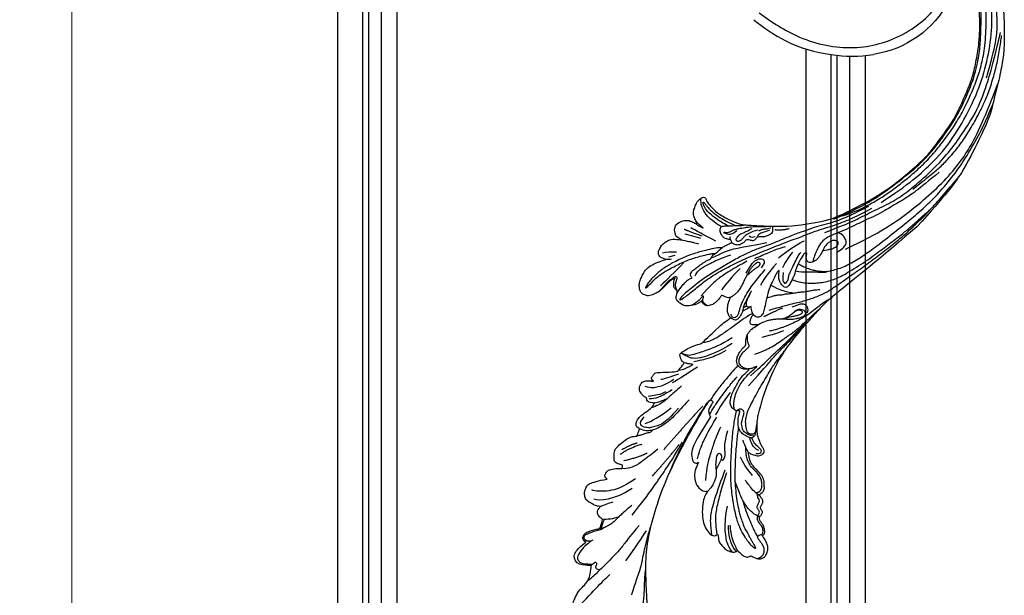
# Model space of a CAD drawing. Units: millimetres. Extents: x 2555 to 6755, y 3590 to 5075.
# Drawn here: x 3066 to 3381, y 3896 to 4080 of the extents above; entities that cross this region are included whole.
import ezdxf

# ---------------------------------------------------------------- set-up
doc = ezdxf.new("R2010")
doc.units = ezdxf.units.MM
doc.linetypes.add('HIDDEN', pattern=[9.525, 6.35, -3.175])
doc.layers.add('A-04.尺寸標註', color=4, linetype='Continuous')
doc.layers.add('H-08.木作(細線)', color=8, linetype='Continuous')
doc.styles.add('新細明體', font='txt')
doc.dimstyles.new('5', dxfattribs={"dimtxt": 12.5, "dimasz": 3.75, "dimexe": 2.5, "dimexo": 2.5, "dimgap": 1.5, "dimtad": 2, "dimdec": 0, "dimtxsty": '新細明體', "dimblk": 'ARCHTICK', "dimcen": 5, "dimclrd": 8, "dimclre": 8, "dimclrt": 4, "dimadec": 0, "dimazin": 0, "dimtfac": 1, "dimtdec": 0, "dimtix": 1, "dimtmove": 2, "dimatfit": 3, "dimldrblk": 'OPEN90', "dimfxl": 1.25, "dimlwd": 9, "dimlwe": 9, "dimarcsym": 0})

# ---------------------------------------------------------------- blocks, each defined once
blk = doc.blocks.new('SE-21106L-d')
at = {"layer": 'H-08.木作(細線)'}
blk.add_arc((-66.24, -125.99), 32.59, 119.4073, 227.6047, dxfattribs=at)
for points, knots in [([(-50.48, -159.52), (-55.31, -159.77), (-66.5, -159.6), (-82.31, -153.11), (-93.68, -139.81), (-98.28, -122.35), (-91.34, -107.65), (-79.8, -97.22), (-64.27, -94.52), (-52.35, -102.56), (-45.95, -113.89), (-46.75, -124.7), (-52.97, -130.65), (-60.36, -133.62), (-69.04, -130.66), (-73.21, -123.9), (-73.6, -117.35), (-69.54, -113.55), (-66.77, -113.91)], [0, 0, 0, 0, 15.121787, 32.706486, 49.180598, 66.198082, 83.718586, 94.630324, 112.549052, 124.999153, 137.615328, 147.547187, 154.443182, 162.4864, 170.262285, 179.600055, 184.487094, 190.990865, 190.990865, 190.990865, 190.990865]), ([(-50.48, -159.52), (-55.31, -159.77), (-66.5, -159.6), (-82.31, -153.11), (-93.68, -139.81), (-98.28, -122.35), (-91.34, -107.65), (-79.8, -97.22), (-64.27, -94.52), (-52.35, -102.56), (-45.95, -113.89), (-46.75, -124.7), (-52.97, -130.65), (-60.36, -133.62), (-69.04, -130.66), (-73.21, -123.9), (-73.52, -118.62), (-71.87, -116.2), (-71.16, -115.52)], [0, 0, 0, 0, 15.121787, 32.706486, 49.180598, 66.198082, 83.718586, 94.630324, 112.549052, 124.999153, 137.615328, 147.547187, 154.443182, 162.4864, 170.262285, 179.600055, 184.487094, 186.982177, 186.982177, 186.982177, 186.982177]), ([(-50.25, -162.37), (-54.03, -162.65), (-63.62, -162.88), (-76.84, -158.47), (-85.01, -153.24), (-88.22, -150.06)], [0, 0, 0, 0, 12.447486, 27.451522, 41.002201, 41.002201, 41.002201, 41.002201]), ([(-50.25, -162.37), (-54.03, -162.65), (-63.62, -162.88), (-76.84, -158.47), (-85.01, -153.24), (-88.22, -150.06)], [0, 0, 0, 0, 12.447486, 27.451522, 41.002201, 41.002201, 41.002201, 41.002201]), ([(-50.25, -162.37), (-54.03, -162.65), (-63.62, -162.88), (-76.84, -158.47), (-85.01, -153.24), (-88.22, -150.06)], [0, 0, 0, 0, 12.447486, 27.451522, 41.002201, 41.002201, 41.002201, 41.002201])]:
    blk.add_open_spline(points, degree=3, knots=knots, dxfattribs=at)
blk = doc.blocks.new('SE-21109L')
at = {"layer": 'H-08.木作(細線)'}
for p, q in [((25.37, -46.53), (24.89, -49.2)), ((24.89, -49.2), (24.42, -51.69)), ((16.79, -51.67), (15.41, -53.27)), ((18.05, -51.61), (16.96, -53.86)), ((16.41, -54.73), (15.74, -55.56)), ((16.96, -53.86), (16.41, -54.73))]:
    blk.add_line(p, q, dxfattribs=at)
for points, knots in [([(14.19, -16.79), (16.69, -14.08), (19.63, -10.67), (21.77, -7.9), (24.91, -4.76), (27.61, -2.55), (30.09, -1.15), (35.47, 1.85), (38.07, 3.32), (40.97, 4.88), (43.67, 6.28), (45.59, 7.29), (51.85, 10.42), (55.27, 11.92), (61.07, 14.07), (64.04, 15.14), (66.71, 15.89), (69.21, 16.7), (76.11, 18.5), (78.67, 19.19)], [0, 0, 0, 0, 1, 2, 3, 4, 5, 6, 7, 8, 9, 10, 11, 12, 13, 14, 15, 16, 16.556038, 16.556038, 16.556038, 16.556038]), ([(33.42, -5.5), (34.23, -4.45), (36.25, -1.9), (39.62, 0.57), (44.16, 3.4), (48.6, 5.77), (56.22, 9.39), (60.95, 11.74), (67.49, 14.38), (71.71, 15.9), (80.31, 17.87), (84.66, 18.56), (93.65, 19.27), (98.37, 19.29), (104.45, 19.03)], [0.072106, 0.072106, 0.072106, 0.072106, 1, 2, 3, 4, 5, 6, 7, 8, 9, 10, 11, 11.891893, 11.891893, 11.891893, 11.891893]), ([(42.41, -3.34), (47.66, 1.01), (54.18, 5.5), (60.88, 9.37), (69.69, 13.38), (77.95, 16.46), (85.63, 17.96), (89.47, 18.5), (99.83, 18.5), (106.96, 17.93), (111.44, 17.53)], [0, 0, 0, 0, 1, 2, 3, 4, 5, 6, 7, 7.839321, 7.839321, 7.839321, 7.839321]), ([(-59.16, 14.37), (-57.98, 15.32), (-57.23, 15.6), (-55.92, 15.41), (-54.95, 14.7), (-54.28, 13.86), (-53.76, 12.7), (-53.23, 11.79), (-53.02, 11.4), (-52.38, 11.37), (-51.84, 11.81), (-51.53, 12.37), (-51.07, 12.44), (-50.49, 12.25), (-49.82, 11.82), (-49.25, 11.34), (-49.01, 10.66), (-48.52, 9.84), (-48.21, 9.29), (-47.98, 9.05), (-47.52, 8.78), (-47.21, 8.61), (-46.83, 8.58)], [0.067451, 0.067451, 0.067451, 0.067451, 1, 2, 3, 4, 5, 6, 7, 8, 9, 10, 11, 12, 13, 14, 15, 16, 17, 18, 19, 19.799746, 19.799746, 19.799746, 19.799746]), ([(58.79, 14.11), (45.51, 8.35), (29.4, 0.75), (24.73, -1.65), (11.65, -5.4), (5.22, -6.72), (-0.7, -7.37), (-9.62, -6.89), (-14.99, -6.03), (-17.24, -5.53), (-17.74, -5.4)], [0, 0, 0, 0, 1, 2, 3, 4, 5, 6, 7, 7.323094, 7.323094, 7.323094, 7.323094]), ([(26.2, -14.47), (26.27, -12.24), (27.41, -9.15), (29.35, -5.43), (32.42, -1.94), (35.51, 0.3), (41.98, 4.43), (46.99, 7), (51.91, 9.55), (55.84, 11.46), (58.21, 12.53), (62.75, 14.36), (65.76, 15.63)], [0.065979, 0.065979, 0.065979, 0.065979, 1, 2, 3, 4, 5, 6, 7, 8, 9, 9.8022, 9.8022, 9.8022, 9.8022]), ([(77.69, 12.97), (69.54, 9.39), (64.24, 6.21), (61.06, 3.93), (59.18, 2.79), (56.05, 0.57), (54.01, -1.32), (50.9, -3.66), (48.35, -5.8), (46.05, -7.74), (44.58, -9.21), (43, -10.38), (41.26, -11.25), (38.66, -11.54), (36.18, -11.25), (35.06, -11.25), (34.18, -10.94)], [0, 0, 0, 0, 1, 2, 3, 4, 5, 6, 7, 8, 9, 10, 11, 12, 13, 13.840361, 13.840361, 13.840361, 13.840361]), ([(111.49, 13.47), (122.52, 11.57), (127.9, 9.53), (134.22, 6.01), (140.13, 1.72), (144.71, -2.14), (148.28, -5.49), (151.49, -9.83), (154.08, -13.75), (156.01, -16.88)], [0, 0, 0, 0, 1, 2, 3, 4, 5, 6, 6.927959, 6.927959, 6.927959, 6.927959]), ([(-47.12, -10.76), (-47.12, -10.07), (-46.53, -9.3), (-46.5, -9.3), (-48.1, -9.5), (-50.04, -9.39), (-53.49, -8.03), (-55.98, -6.51), (-57.57, -4.91), (-58.73, -2.82), (-58.72, -1.66), (-58.33, -0.74), (-57.68, -0.62), (-57.43, -0.44), (-59.03, 0.5), (-59.76, 1.05), (-60.55, 2.84), (-60.98, 4.23), (-60.84, 5.92), (-60.48, 7.01), (-59.66, 7.54), (-59.44, 7.54), (-59.88, 8.39), (-60.22, 9.65), (-60.34, 10.07), (-60.21, 11.05), (-60.1, 11.39), (-59.69, 11.87), (-59.29, 12.03), (-59.21, 12.21)], [0, 0, 0, 0, 1, 2, 3, 4, 5, 6, 7, 8, 9, 10, 11, 12, 13, 14, 15, 16, 17, 18, 19, 20, 21, 22, 23, 24, 25, 26, 26.933867, 26.933867, 26.933867, 26.933867]), ([(-52.67, 11.4), (-51.66, 9.72), (-50.15, 8.07), (-48.65, 6.28), (-46.67, 4.19), (-45.42, 3.02), (-44.62, 2.43)], [0.044934, 0.044934, 0.044934, 0.044934, 1, 2, 3, 3.730391, 3.730391, 3.730391, 3.730391]), ([(49.44, -10.84), (54.05, -6.91), (58.21, -3.85), (62.77, -0.72), (73.8, 4.8), (80.09, 7.48), (93.14, 10.19), (102.37, 10.42), (111.13, 9.75), (117.95, 7.92), (122.14, 6.19), (128.38, 3.53), (134.47, 0.04), (140.14, -3.79), (145.96, -9.02), (148.84, -12.98), (152.87, -19.13), (154.86, -23.49), (156.43, -27.13), (157.07, -30.07)], [0, 0, 0, 0, 1, 2, 3, 4, 5, 6, 7, 8, 9, 10, 11, 12, 13, 14, 15, 16, 16.960978, 16.960978, 16.960978, 16.960978]), ([(-60.09, 7.24), (-59.04, 5.45), (-57.12, 3.4), (-54.92, 2.01), (-53.59, 1.43)], [0.061188, 0.061188, 0.061188, 0.061188, 1, 2, 2, 2, 2]), ([(-59.58, 7.54), (-58.38, 6.07), (-57.05, 4.41), (-55.38, 3.28), (-53.85, 2.25), (-53.3, 1.9)], [0.064099, 0.064099, 0.064099, 0.064099, 1, 2, 3, 3, 3, 3]), ([(-54.55, 7.69), (-54.08, 6.92), (-52.61, 4.92), (-50.65, 2.93), (-46.67, -0.18), (-41.96, -3.29), (-36.35, -6.19), (-27.93, -9.64), (-24.16, -10.99), (-20.78, -11.87), (-19.4, -12.2)], [0.579787, 0.579787, 0.579787, 0.579787, 1, 2, 3, 4, 5, 6, 7, 7.739764, 7.739764, 7.739764, 7.739764]), ([(-23.88, -9.35), (-26.09, -8.74), (-28.37, -7.8), (-30.3, -7.16), (-33.63, -5.82), (-37.68, -3.99), (-39.89, -2.91), (-42.5, -1.38), (-45.43, 0.49), (-47.1, 1.79), (-48.28, 2.63), (-49.46, 3.65), (-50.75, 5.06), (-51.65, 5.91), (-52.15, 6.54), (-52.37, 6.82)], [0.131734, 0.131734, 0.131734, 0.131734, 1, 2, 3, 4, 5, 6, 7, 8, 9, 10, 11, 12, 12.658112, 12.658112, 12.658112, 12.658112]), ([(-46.85, 9.12), (-46.81, 7.15), (-46.14, 5.17), (-45.13, 3.05), (-43.73, 1.21), (-41.55, -1.15), (-39.82, -2.92)], [0.068057, 0.068057, 0.068057, 0.068057, 1, 2, 3, 4, 4, 4, 4]), ([(-46.83, 8.58), (-46.56, 8.44), (-46.23, 8.63), (-45.79, 8.63), (-45.2, 8.41), (-45.03, 8.03), (-44.75, 7.52), (-44.54, 7.27), (-44.09, 6.98), (-42.98, 6.98), (-42.07, 7.12), (-41.6, 6.23), (-41.27, 5.88), (-40.83, 5.56), (-40.49, 5.41)], [0, 0, 0, 0, 1, 2, 3, 4, 5, 6, 7, 8, 9, 10, 11, 11.773756, 11.773756, 11.773756, 11.773756]), ([(-40.66, 6.33), (-40.33, 4.31), (-39.69, 2.9), (-38.91, 1.33), (-38.52, 0.45), (-38.19, 0.08)], [0.184774, 0.184774, 0.184774, 0.184774, 1, 2, 3, 3, 3, 3]), ([(-40.12, 6.2), (-39.62, 6.49), (-38.82, 6.77), (-38.16, 6.77), (-37.56, 6.47), (-36.92, 6.1), (-35.48, 5.32), (-35.11, 4.79), (-34.6, 4.16), (-34.03, 3.01), (-33.23, 0.69), (-32.78, -0.32), (-31.98, -1.37), (-30.78, -2.29), (-30.08, -2.82), (-29.78, -3.03), (-29.68, -3.03), (-29.9, -1.99), (-29.63, -0.4), (-29.39, 0.23), (-29.22, 0.49)], [0, 0, 0, 0, 1, 2, 3, 4, 5, 6, 7, 8, 9, 10, 11, 12, 13, 14, 15, 16, 17, 17.883267, 17.883267, 17.883267, 17.883267]), ([(-60.72, 6.18), (-59.33, 3.67), (-57.29, 2.37), (-55, 0.74), (-52.24, -0.27), (-49.7, -1.16), (-48.14, -1.6)], [0.040237, 0.040237, 0.040237, 0.040237, 1, 2, 3, 4, 4, 4, 4]), ([(-40.35, 4.75), (-40.05, 5.14), (-39.6, 5.66), (-39.03, 5.86), (-38.38, 5.86), (-37.08, 5.46), (-36.21, 4.82), (-35.43, 4.23), (-34.34, 2.42), (-33.82, 0.39), (-32.82, -1.4), (-31.76, -2.5), (-30.59, -3.42), (-29.51, -4.02), (-28.76, -4.34)], [0.115058, 0.115058, 0.115058, 0.115058, 1, 2, 3, 4, 5, 6, 7, 8, 9, 10, 11, 11.818015, 11.818015, 11.818015, 11.818015]), ([(-29.04, -0.64), (-28.45, 0.41), (-27.83, 0.87), (-27.22, 0.49), (-26.97, -0.54), (-26.29, -2.49), (-25.69, -3.39), (-25.06, -4.06)], [0, 0, 0, 0, 1, 2, 3, 4, 4.823413, 4.823413, 4.823413, 4.823413]), ([(-58.7, -2), (-55.74, -3.95), (-53.15, -5.16), (-49.07, -6.09), (-41.39, -6.96), (-37.98, -7.3)], [0.047897, 0.047897, 0.047897, 0.047897, 1, 2, 3, 3, 3, 3]), ([(-57.75, -0.61), (-55.62, -1.96), (-53.73, -3.07), (-50.96, -4.22), (-46.03, -5.29), (-42.25, -5.94), (-38.54, -6.45)], [0.042756, 0.042756, 0.042756, 0.042756, 1, 2, 3, 4, 4, 4, 4]), ([(-27.77, -0.24), (-27.77, -1.7), (-27.08, -2.84), (-26.02, -4.07), (-25.3, -4.68)], [0, 0, 0, 0, 1, 1.825473, 1.825473, 1.825473, 1.825473]), ([(-0.55, -14.8), (1.29, -13.09), (2.59, -11.98), (4.38, -10.71), (6.85, -9.15), (8.37, -8.35), (10.12, -7.4), (11.4, -6.71), (13.43, -5.7), (14.54, -5.32), (17.86, -3.94), (19.06, -3.54), (20.26, -3.09), (21.76, -2.4)], [0, 0, 0, 0, 1, 2, 3, 4, 5, 6, 7, 8, 9, 10, 10.773805, 10.773805, 10.773805, 10.773805]), ([(-19.98, -4.57), (-21.9, -4.23), (-23.26, -3.65), (-24.13, -3.49), (-24.72, -3.75), (-25.34, -4.21), (-25.38, -6.03), (-25.13, -7.73), (-24.48, -8.83), (-23.61, -9.65), (-21.77, -10.58), (-19.94, -11.03), (-19.15, -11.03), (-18.88, -11.32), (-19.31, -11.92), (-19.51, -12.4), (-19.21, -14.04), (-18.37, -14.98), (-17.17, -15.53), (-15.39, -15.89), (-13.88, -15.89), (-10.11, -15.72), (-8.28, -15.29), (-6.86, -14.76), (-6.04, -14.39), (-5.76, -14.29), (-5.76, -14.57), (-6.26, -15.53), (-6.63, -16.89), (-6.18, -17.98), (-5.81, -18.66), (-4.94, -19.22), (-3.8, -19.54), (-2.47, -19.54), (-1.35, -19.37), (-0.31, -19.13), (0.24, -18.9), (0.39, -18.69), (1.42, -18.8), (1.83, -19.27), (2.71, -19.49), (3.62, -19.72), (4.77, -19.72), (5.8, -19.4), (6.85, -18.93), (9.09, -17.69), (10.04, -16.76), (10.37, -16.43)], [0.174011, 0.174011, 0.174011, 0.174011, 1, 2, 3, 4, 5, 6, 7, 8, 9, 10, 11, 12, 13, 14, 15, 16, 17, 18, 19, 20, 21, 22, 23, 24, 25, 26, 27, 28, 29, 30, 31, 32, 33, 34, 35, 36, 37, 38, 39, 40, 41, 42, 43, 44, 44.804748, 44.804748, 44.804748, 44.804748]), ([(-24.3, -3.59), (-24.72, -5.45), (-24.56, -6.52), (-24.12, -7.78), (-23.31, -8.38), (-22.42, -9.01), (-21.63, -9.25), (-19.56, -9.56), (-18.62, -9.84), (-18.12, -10.58), (-18.41, -11.63), (-18.96, -12.01), (-19.41, -12.26)], [0.204075, 0.204075, 0.204075, 0.204075, 1, 2, 3, 4, 5, 6, 7, 8, 9, 9.748053, 9.748053, 9.748053, 9.748053]), ([(-22.77, -3.88), (-23.77, -3.89), (-24.11, -4.73), (-24.37, -5.33), (-23.56, -6.83), (-21.07, -8.26), (-19.6, -8.64), (-17.86, -8.96), (-14.47, -8.96), (-11.64, -8.72), (-8.68, -8.72), (-5.62, -8.23), (-3.1, -8.23), (0.04, -7.65), (2.88, -7.17), (4.41, -6.74)], [0.14343, 0.14343, 0.14343, 0.14343, 1, 2, 3, 4, 5, 6, 7, 8, 9, 10, 11, 12, 12.735758, 12.735758, 12.735758, 12.735758]), ([(-10.59, -12.26), (-5.7, -10.81), (-1.66, -9.7), (1.71, -8.9), (5.25, -7.68), (9.03, -6.36), (11.03, -5.84), (14.11, -4.64)], [0, 0, 0, 0, 1, 2, 3, 4, 4.804082, 4.804082, 4.804082, 4.804082]), ([(-7.34, -13.13), (-3.06, -11.25), (0.03, -10.17), (3.03, -9.13), (4.95, -8.26), (7.38, -7.36), (8.81, -6.86), (10.67, -6.29), (13.07, -5.38), (14.56, -4.85), (15.38, -4.52), (16.64, -3.94)], [0, 0, 0, 0, 1, 2, 3, 4, 5, 6, 7, 8, 8.818067, 8.818067, 8.818067, 8.818067]), ([(38.82, -9.71), (39.6, -8.67), (40.21, -7.72), (41.15, -6.76), (41.96, -6.23), (42.93, -6.04), (43.53, -6.51), (43.53, -7.37), (43.15, -8.33), (42.17, -9.01), (41.07, -9.52), (39.84, -9.74), (38.82, -9.71), (38.18, -9.71), (37.03, -9.71), (35.96, -9.96), (34.88, -10.32), (34.24, -10.84), (33.73, -11.47), (33.31, -12.15), (33.9, -13.19), (35.28, -13.81), (36.11, -13.81), (35.51, -14.71), (34.68, -14.71), (31.82, -15.04), (29.07, -14.78), (28.03, -14.47), (26.68, -14.47), (25.15, -14.47), (23.54, -14.64), (23.22, -14.92), (22.87, -15.47), (23.22, -16.8), (23.83, -17.82), (24.92, -18.62), (26.18, -19.19), (27.03, -19.37), (27.03, -19.52), (26.46, -19.88), (24.93, -19.88), (21.88, -19.88), (19.84, -19.83), (16.03, -18.94), (13.64, -18.33), (12.12, -18.04), (10.73, -18.63), (10.28, -19.53), (10.66, -20.94), (11.3, -21.42), (11.81, -22.02), (12.64, -22.52), (12.83, -22.52), (12.35, -22.87), (12.11, -23.32), (12.11, -23.9), (12.7, -24.29), (13.71, -24.55), (14.15, -24.58), (15.36, -24.57), (15.42, -24.57)], [0, 0, 0, 0, 1, 2, 3, 4, 5, 6, 7, 8, 9, 10, 11, 12, 13, 14, 15, 16, 17, 18, 19, 20, 21, 22, 23, 24, 25, 26, 27, 28, 29, 30, 31, 32, 33, 34, 35, 36, 37, 38, 39, 40, 41, 42, 43, 44, 45, 46, 47, 48, 49, 50, 51, 52, 53, 54, 55, 56, 57, 57.046691, 57.046691, 57.046691, 57.046691]), ([(13.52, -11.7), (14.15, -10.01), (15.09, -8.45), (15.84, -7.47), (16.49, -6.63), (17.51, -5.86), (18.2, -5.67), (18.75, -5.95), (19, -6.83), (18.75, -7.8), (18.41, -8.64), (17.7, -9.15), (17.17, -9.34)], [0.068677, 0.068677, 0.068677, 0.068677, 1, 2, 3, 4, 5, 6, 7, 8, 9, 9.844507, 9.844507, 9.844507, 9.844507]), ([(17.39, -19.25), (18.1, -18.42), (19.13, -17.34), (19.56, -16.84), (20.43, -15.18), (21.08, -14.56), (22.04, -12.82), (23.27, -11.13), (23.9, -10.12), (24.55, -8.99), (25.37, -7.86), (26.3, -6.7), (26.88, -5.64), (27.22, -5.12)], [0.095932, 0.095932, 0.095932, 0.095932, 1, 2, 3, 4, 5, 6, 7, 8, 9, 10, 11, 11, 11, 11]), ([(31.73, -14.94), (31.53, -14.22), (31.53, -13.17), (31.53, -11.76), (31.81, -9.95), (32.1, -8.75), (32.61, -7.22), (33.23, -5.96), (33.54, -5.5), (33.28, -5.43), (32.53, -6.33), (31.23, -9.6), (30.31, -11.28), (29.46, -13.11), (29.12, -14.73)], [0.159134, 0.159134, 0.159134, 0.159134, 1, 2, 3, 4, 5, 6, 7, 8, 9, 10, 11, 11.852511, 11.852511, 11.852511, 11.852511]), ([(40.35, -5.38), (41.72, -4.3), (44.26, -3.51), (45.22, -4.67), (46.3, -6.26), (46.14, -7.71)], [0, 0, 0, 0, 1, 2, 2.815082, 2.815082, 2.815082, 2.815082]), ([(-100.37, -8.57), (-94.59, -10.05), (-88.66, -11.81), (-82.6, -14.36), (-79.29, -15.9), (-77.6, -16.33)], [0, 0, 0, 0, 1, 2, 2.862858, 2.862858, 2.862858, 2.862858]), ([(-39.2, -9.92), (-38.26, -9.85), (-37.21, -9.85), (-35.09, -9.73), (-34.19, -10.38), (-33.98, -11.01), (-34.27, -11.57), (-34.96, -11.73), (-35.84, -11.55), (-36.77, -11.14), (-37.89, -10.76), (-38.59, -10.3), (-39.2, -9.92), (-39.93, -9.5), (-40.84, -9.07), (-41.78, -8.85), (-43.06, -8.71), (-43.9, -8.71), (-45.47, -8.96), (-46.1, -9.14), (-46.59, -9.32)], [0, 0, 0, 0, 1, 2, 3, 4, 5, 6, 7, 8, 9, 10, 11, 12, 13, 14, 15, 16, 17, 17.664564, 17.664564, 17.664564, 17.664564]), ([(13.52, -11.7), (14.13, -11.19), (14.81, -10.6), (15.63, -10.13), (16.92, -9.48), (18.13, -8.82), (18.43, -8.26), (18.54, -7.75), (18.38, -7.02), (17.98, -6.91), (17.42, -7.08), (16.87, -7.49), (15.97, -8.66), (15.26, -9.61), (14.72, -10.33), (14.03, -10.98), (13.41, -11.79), (12.78, -13.13), (12.01, -14.4), (11.41, -15.2), (10.56, -16.17), (10.37, -16.43)], [0.054895, 0.054895, 0.054895, 0.054895, 1, 2, 3, 4, 5, 6, 7, 8, 9, 10, 11, 12, 13, 14, 15, 16, 17, 18, 19, 19, 19, 19]), ([(-19.38, -13), (-18.03, -13.93), (-16.05, -14.65), (-13.54, -14.88), (-11.92, -14.88), (-9.76, -14.63), (-7.3, -14), (-5.26, -13.11), (-4.04, -12.51), (-3.49, -12.51), (-4.62, -13.27), (-5.15, -13.76), (-5.48, -14.38), (-5.71, -14.71)], [0.045885, 0.045885, 0.045885, 0.045885, 1, 2, 3, 4, 5, 6, 7, 8, 9, 10, 10.612973, 10.612973, 10.612973, 10.612973]), ([(21.66, -19.87), (21.57, -17.92), (21.58, -16.66), (21.95, -14.27), (22.26, -13.14), (22.48, -12.4), (22.55, -12.13)], [0.123371, 0.123371, 0.123371, 0.123371, 1, 2, 3, 3.361026, 3.361026, 3.361026, 3.361026]), ([(3.83, -19.7), (2.4, -19.01), (1.88, -18.58), (1.34, -17.98), (1.07, -17.67), (0.52, -17.55), (-0.46, -18.04), (-1.63, -18.51), (-3.06, -18.81), (-4.38, -18.7), (-5.38, -18.2), (-5.73, -17.62), (-5.97, -16.44), (-5.88, -15.43), (-5.71, -14.71)], [0.125399, 0.125399, 0.125399, 0.125399, 1, 2, 3, 4, 5, 6, 7, 8, 9, 10, 11, 11.822495, 11.822495, 11.822495, 11.822495]), ([(-87.08, -16.81), (-85.51, -17.03), (-82.29, -17.49), (-77.82, -17.94), (-73.96, -18.99), (-70.5, -19.77), (-67.48, -20.48), (-65.49, -20.7), (-64.72, -20.77)], [0, 0, 0, 0, 1761.801673, 3617.967749, 4980.471434, 6193.599908, 7567.219861, 8419.803666, 8419.803666, 8419.803666, 8419.803666]), ([(-24.28, -19.49), (-21.89, -19.28), (-20.14, -19.07), (-16.73, -18.45), (-13.89, -17.9), (-11.19, -17.3), (-9.51, -16.8)], [0.040121, 0.040121, 0.040121, 0.040121, 1, 2, 3, 4, 4, 4, 4]), ([(-6.09, -18.13), (-8.45, -18.82), (-11.62, -19.65), (-14.36, -20.32), (-17.12, -20.93), (-19.88, -21.24)], [0.078005, 0.078005, 0.078005, 0.078005, 1, 2, 2.848498, 2.848498, 2.848498, 2.848498]), ([(8.41, -18.03), (7.86, -19.05), (7.45, -19.85), (7.62, -20.65), (8.97, -20.93), (9.86, -21.03), (10.69, -20.76)], [0.349744, 0.349744, 0.349744, 0.349744, 1, 2, 3, 3.797574, 3.797574, 3.797574, 3.797574]), ([(-21.21, -21.86), (-28.35, -22.69), (-33.34, -23.16), (-38.21, -23.16), (-44.13, -23.16), (-46.87, -22.91)], [0, 0, 0, 0, 1, 2, 2.709409, 2.709409, 2.709409, 2.709409]), ([(10.96, -21.14), (7.98, -23.19), (5.3, -24.39), (2.97, -25.78), (-0.59, -27.71), (-2.69, -29.29), (-3.88, -30.46), (-4.59, -31.59)], [0.084443, 0.084443, 0.084443, 0.084443, 1, 2, 3, 4, 4.752721, 4.752721, 4.752721, 4.752721]), ([(-66.02, -24.32), (-70.02, -25.39), (-73.45, -26.04), (-76.49, -26.69), (-79.34, -27.7), (-82.27, -28.66), (-84.89, -29.64), (-87.5, -30.56), (-89.25, -31.46)], [0, 0, 0, 0, 1, 2, 3, 4, 5, 5.823229, 5.823229, 5.823229, 5.823229]), ([(-0.62, -22.83), (-5.14, -25.75), (-9.12, -29.71), (-10.27, -31.61), (-10.76, -33.55), (-10.46, -36.25)], [0, 0, 0, 0, 1, 2, 2.69954, 2.69954, 2.69954, 2.69954]), ([(1.01, -23.66), (-2.71, -25.98), (-6.35, -29.38), (-8.79, -32.11), (-10.15, -33.4), (-10.44, -34.85), (-10.46, -36.25)], [0, 0, 0, 0, 1, 2, 3, 3.909648, 3.909648, 3.909648, 3.909648]), ([(15.42, -24.57), (16.24, -24.57), (17.34, -24.57), (17.34, -24.64), (17.05, -24.67), (14.62, -24.77), (12.83, -24.76), (11.54, -24.77), (10.66, -24.52), (9.81, -24.3), (8.72, -24.3), (7.55, -24.5), (6.75, -24.89), (6.5, -25.4), (6.48, -26.16), (6.59, -27.04)], [0, 0, 0, 0, 1, 2, 3, 4, 5, 6, 7, 8, 9, 10, 11, 12, 12.681825, 12.681825, 12.681825, 12.681825]), ([(10.14, -24.4), (10.6, -24.09), (11.14, -23.66), (11.75, -23.23), (12.06, -23.05), (12.34, -22.95)], [0.114808, 0.114808, 0.114808, 0.114808, 1, 2, 2.750941, 2.750941, 2.750941, 2.750941]), ([(-22.83, -27.41), (-25.89, -28.49), (-29.37, -29.27), (-33.02, -30.83), (-35.57, -32.6), (-36.92, -33.94), (-37.84, -35.32), (-38.09, -36.77), (-38.13, -37.65)], [0, 0, 0, 0, 1, 2, 3, 4, 5, 5.806227, 5.806227, 5.806227, 5.806227]), ([(20.87, -28.17), (21.79, -27.76), (22.79, -27.34), (23.66, -26.91), (24.43, -26.53), (25.11, -26.13), (25.68, -25.82), (26.32, -25.82), (26.6, -26.18), (26.35, -26.85), (25.6, -27.27), (24.72, -27.7), (23.74, -27.9), (22.52, -28.07), (21.47, -28.07), (20.87, -28.17), (19.94, -28.17), (18.25, -28.17), (17, -28.17), (15.44, -28.39), (14.46, -28.65), (13.51, -29.11), (12.91, -29.47), (12.44, -29.79)], [0, 0, 0, 0, 1, 2, 3, 4, 5, 6, 7, 8, 9, 10, 11, 12, 13, 14, 15, 16, 17, 18, 19, 20, 20.790296, 20.790296, 20.790296, 20.790296]), ([(21.22, -40.79), (22.44, -39.7), (24.6, -38.03), (25.98, -36.71), (27.88, -34.53), (33.35, -26.87)], [0.077572, 0.077572, 0.077572, 0.077572, 1, 2, 3, 3, 3, 3]), ([(38.92, -27.45), (37.81, -27.16), (37.03, -26.46), (35.44, -27.54), (34.66, -28.38), (34.35, -29.27), (33.87, -29.98), (33.47, -30.57), (32.89, -30.57), (31.85, -30.98), (31.73, -32.09), (31.56, -32.83), (31.25, -33.4), (30.46, -33.36), (29.04, -34.27), (28.48, -35.06), (28.21, -36.11), (28.48, -37.09), (29.19, -37.89), (29.74, -38.27), (29.99, -38.5), (29.22, -38.02), (29.07, -37.93), (28.93, -38.63), (28.64, -39.7), (29.11, -40.83), (29.54, -41.43), (30.07, -42.02), (30.62, -42.26), (31.5, -42.43), (32.35, -41.46), (32.9, -40.13), (34.38, -37.37), (34.89, -36.37), (35.53, -35.39)], [0.059941, 0.059941, 0.059941, 0.059941, 1, 2, 3, 4, 5, 6, 7, 8, 9, 10, 11, 12, 13, 14, 15, 16, 17, 18, 19, 20, 21, 22, 23, 24, 25, 26, 27, 28, 29, 30, 31, 31.671551, 31.671551, 31.671551, 31.671551]), ([(37.28, -27.82), (36.07, -29.11), (35.4, -29.81), (34.47, -30.56), (33.5, -30.42)], [0, 0, 0, 0, 1, 1.724708, 1.724708, 1.724708, 1.724708]), ([(-84.48, -29.48), (-84.48, -30.28), (-84.47, -30.78), (-84.02, -31.1), (-83.41, -31.1), (-83, -31.1), (-82.77, -31.33), (-82.77, -31.9), (-83.42, -32.22), (-83.88, -32.44), (-84.41, -32.65)], [0.060496, 0.060496, 0.060496, 0.060496, 1, 2, 3, 4, 5, 6, 7, 7.72328, 7.72328, 7.72328, 7.72328]), ([(-61.27, -29.26), (-63.45, -30.26), (-65.64, -31.09), (-67.8, -31.91), (-69.24, -32.39), (-70.79, -33.43), (-71.91, -34.42), (-72.31, -34.87), (-72.56, -35.51)], [0, 0, 0, 0, 1, 2, 3, 4, 5, 5.629811, 5.629811, 5.629811, 5.629811]), ([(-41.48, -29.56), (-45.65, -31.59), (-48.76, -33.2), (-50.38, -34.57), (-51.68, -36.24), (-52.04, -37.26)], [0, 0, 0, 0, 1, 2, 2.680145, 2.680145, 2.680145, 2.680145]), ([(-19.85, -31.53), (-22.35, -32.58), (-23.82, -33.22), (-26.32, -34.1), (-28.33, -35.37), (-29.74, -36.42), (-30.39, -37.23)], [0, 0, 0, 0, 1, 2, 3, 3.753992, 3.753992, 3.753992, 3.753992]), ([(-15.77, -34.59), (-15.29, -33.75), (-14.24, -32.85), (-12.93, -31.78), (-12.22, -31.25), (-12.11, -31.25), (-12.28, -31.81), (-12.63, -32.77), (-12.66, -33.41), (-12.86, -34.01)], [0.132397, 0.132397, 0.132397, 0.132397, 1, 2, 3, 4, 5, 6, 6.809278, 6.809278, 6.809278, 6.809278]), ([(30.45, -40.71), (30.66, -39.83), (30.97, -39.29), (31.53, -38.94), (32.06, -38.57), (32.8, -37.79), (33.51, -36.94), (34.05, -36.21), (34.59, -35.38), (35.3, -34.41), (35.77, -33.49), (36.31, -32.66), (36.63, -32.03), (36.91, -31.48), (37.18, -30.94), (37.44, -30.39), (37.98, -29.23), (38.41, -28.61)], [0, 0, 0, 0, 1, 2, 3, 4, 5, 6, 7, 8, 9, 10, 11, 12, 13, 14, 14.918353, 14.918353, 14.918353, 14.918353]), ([(-76.68, -35.62), (-78.45, -36.76), (-80.86, -37.52), (-83.68, -37.98), (-84.51, -37.25), (-85.07, -36.21), (-84.54, -34.23), (-83.99, -33.07), (-83.7, -32.35)], [0, 0, 0, 0, 1, 2, 3, 4, 5, 5.84296, 5.84296, 5.84296, 5.84296]), ([(-77.35, -36.04), (-77.59, -36.73), (-77.8, -37.17), (-77.8, -37.72), (-77.6, -38.18), (-77.26, -38.52), (-76.8, -38.69), (-75.88, -38.37), (-74.85, -37.35), (-73.59, -36.18), (-72.84, -35.18), (-72.22, -34.58), (-71.61, -34.17)], [0.113241, 0.113241, 0.113241, 0.113241, 1, 2, 3, 4, 5, 6, 7, 8, 9, 9.867102, 9.867102, 9.867102, 9.867102]), ([(-36.72, -33.81), (-37.25, -33.78), (-37.76, -34.29), (-38.61, -35.22), (-39.65, -36.33), (-40.26, -36.96), (-40.55, -37.46)], [0.177185, 0.177185, 0.177185, 0.177185, 1, 2, 3, 3.775293, 3.775293, 3.775293, 3.775293]), ([(6.9, -35.2), (6.99, -36.53), (7.38, -37.08), (7.94, -37.41), (8.86, -37.61), (9.15, -37.73), (8.91, -38.03), (7.66, -38.25), (6.61, -38.73), (5.57, -39.32), (5.17, -39.59), (4.73, -39.86)], [0.062827, 0.062827, 0.062827, 0.062827, 1, 2, 3, 4, 5, 6, 7, 8, 8.677572, 8.677572, 8.677572, 8.677572]), ([(6.12, -45.76), (8.9, -45.43), (10.93, -44.77), (12.07, -44.23), (12.74, -43.55), (12.74, -43.64), (13.01, -43.94), (13.19, -44.41), (13.6, -44.58), (14.5, -44.58), (15.39, -44.15), (16.73, -43.42), (17.91, -42.92), (18.89, -42.23), (19.58, -41.91), (20.25, -41.33), (20.83, -40.8), (21.04, -40.75), (21.74, -40.88), (22.15, -40.75), (23.56, -39.94), (24.52, -39.63), (25.75, -39.06), (26.88, -38.36), (27.51, -37.68), (28.14, -37.33), (28.27, -37.16), (28.34, -37.14), (28.52, -36.98)], [0.099012, 0.099012, 0.099012, 0.099012, 1, 2, 3, 4, 5, 6, 7, 8, 9, 10, 11, 12, 13, 14, 15, 16, 17, 18, 19, 20, 21, 22, 23, 24, 25, 25.773424, 25.773424, 25.773424, 25.773424]), ([(25.65, -39.08), (25.12, -40.2), (24.31, -41.5), (22.4, -43.62), (21.42, -44.92), (20.01, -46.34), (18.28, -48.18), (16.79, -49.42), (14.67, -51.01), (13.21, -52.09), (11.79, -52.96), (10.27, -53.78), (8.92, -54.36), (7.16, -54.97), (5.77, -55.45), (3.77, -55.72), (3.12, -55.62), (3.85, -55.18), (5.89, -54.56), (7.59, -53.98), (9.37, -53.14), (10.61, -52.39), (12.09, -51.37), (13.9, -50.06), (15.61, -48.73), (17.31, -47.18), (18.75, -45.75), (20.09, -44.25), (21.46, -42.66), (22.21, -41.69), (22.61, -41.06), (23.07, -40.23)], [0.152393, 0.152393, 0.152393, 0.152393, 1, 2, 3, 4, 5, 6, 7, 8, 9, 10, 11, 12, 13, 14, 15, 16, 17, 18, 19, 20, 21, 22, 23, 24, 25, 26, 27, 28, 28.851355, 28.851355, 28.851355, 28.851355]), ([(32.79, -40.45), (32.82, -42.46), (33.13, -44.58), (33.78, -47.65), (34.4, -49.17), (35.01, -49.95), (35.9, -50.96), (36.41, -50.96), (35.84, -50.03), (35.39, -49), (34.85, -47.9), (34.26, -45.43), (33.88, -42.44), (33.88, -40.44), (33.88, -39.57), (33.88, -38.31)], [0.123367, 0.123367, 0.123367, 0.123367, 1, 2, 3, 4, 5, 6, 7, 8, 9, 10, 11, 12, 12.835275, 12.835275, 12.835275, 12.835275]), ([(31.59, -42.19), (31.64, -43.27), (31.91, -45.16), (32.72, -47.93), (33.72, -49.66), (34.81, -50.85), (35.98, -51.68), (37, -52.08)], [0.229021, 0.229021, 0.229021, 0.229021, 1, 2, 3, 4, 4.858902, 4.858902, 4.858902, 4.858902]), ([(6.99, -46.07), (7.46, -46.59), (7.92, -47.14), (8.95, -47.58), (10.01, -47.67), (10.4, -47.8), (10.73, -47.8), (10.86, -48.28), (10.86, -48.56), (10.13, -49.04), (9.18, -49.54), (7.85, -50.16), (6.84, -50.42), (5.88, -50.75), (4.94, -50.99), (4.45, -51.07)], [0.242796, 0.242796, 0.242796, 0.242796, 1, 2, 3, 4, 5, 6, 7, 8, 9, 10, 11, 12, 12.635631, 12.635631, 12.635631, 12.635631]), ([(22.28, -51.9), (22.64, -50.19), (23.01, -48.97), (23.13, -48.24), (23.24, -47.77), (23.48, -46.48)], [0.063058, 0.063058, 0.063058, 0.063058, 1, 2, 3, 3, 3, 3]), ([(29.5, -50.06), (29.31, -49.42), (29.05, -48.6), (28.84, -47.91), (28.73, -47.32), (28.59, -47.19), (28.59, -47.64), (28.59, -48.31), (28.73, -49.39), (28.94, -50.19)], [0.115449, 0.115449, 0.115449, 0.115449, 1, 2, 3, 4, 5, 6, 6.921932, 6.921932, 6.921932, 6.921932])]:
    blk.add_open_spline(points, degree=3, knots=knots, dxfattribs=at)
for points, degree in [([(152.8, -10.5), (149.69, -5.6), (148.9, -4.74), (143.14, 1.16), (141.23, 3.04), (135.46, 7.55), (133.23, 9), (129.38, 11.15), (123.3, 14.08), (119.64, 15.51), (113.53, 17.17), (106.45, 18.49), (101.12, 19.91), (92.95, 19.9), (80.69, 19.89), (72.08, 18.07), (58.79, 14.11)], 3), ([(-59.21, 12.21), (-59.21, 13.11), (-59.21, 14.48), (-58.97, 15.09), (-58.1, 16.07), (-57.4, 16.39), (-55.82, 16.39), (-54.4, 16.02), (-53.43, 15.02), (-52.36, 13.66), (-51.85, 12.51), (-51.88, 12.51), (-51.49, 12.94), (-50.43, 12.94), (-49.39, 12.07), (-48.64, 11.5), (-48.16, 10.36), (-47.56, 9.47), (-46.98, 9.29), (-46.75, 8.99), (-46.67, 8.86), (-46.58, 9.25), (-46.31, 9.41)], 3), ([(69.13, 7.73), (72.01, 9.18), (75.74, 10.92), (79.13, 12.53), (83.14, 13.86), (88.08, 15.13), (92.89, 15.8), (98.59, 16.27), (102.67, 16.27), (106.34, 16.27), (111.87, 15.51), (116.6, 14.65), (121.45, 13.28), (124.51, 12.36), (125.8, 11.92)], 3), ([(44.37, -11.57), (48.19, -8.01), (51.71, -4.76), (55.78, -1.86), (61.02, 2.47), (66.01, 5.83), (71.92, 8.47), (82.64, 12.96), (100.01, 15.56), (106.9, 14.77), (113.68, 14.03), (126.46, 11.18)], 3), ([(60.84, 0.43), (69.45, 5.73), (80.91, 10.53), (90.25, 12.42), (102.34, 13.21), (112.73, 12.23), (122.2, 9.86), (128.67, 7.21), (131.7, 5.48)], 3), ([(-52.37, 6.82), (-52.98, 7.71), (-53.74, 8.8), (-54.32, 9.56), (-54.98, 10.54), (-55.59, 11.48), (-56, 11.99), (-56.38, 12.43), (-56.56, 12.52), (-56.58, 11.78), (-56.07, 10.48), (-55.51, 9.4), (-54.96, 8.3), (-54.55, 7.69)], 3), ([(41.64, -22.06), (46.52, -14.46), (49.47, -10.95), (58.85, -3.78), (66.46, 1.27), (80.56, 7.47), (85.24, 8.16), (94.28, 9.98), (97.86, 9.84)], 3), ([(51.65, -8.84), (54.34, -5.96), (57.54, -3.45), (60.69, -1.18), (64.34, 1.08), (68.56, 3.26), (72.29, 5.09), (77.17, 7.13), (82.11, 8.74), (88.36, 10.11), (93.6, 10.97), (98.49, 11.3), (105.28, 11.3), (110.94, 10.81), (115.33, 10.07), (120.92, 8.52), (129.11, 5.02), (133.03, 2.71), (138.2, -1.04)], 3), ([(97.86, 9.84), (102.78, 9.84), (106.1, 9.64), (110.04, 9.3), (115.06, 8.14), (120.98, 6.34), (123.97, 4.99), (128.04, 3.25), (139.75, -4.1), (145.41, -10.98), (150.36, -18.64), (153.54, -25.11), (156.58, -30.04), (157.46, -30.19), (158.12, -30.33), (159.11, -29.6), (159.28, -28.69), (159.28, -27.13), (158.9, -24.93), (157.55, -20.5), (155.36, -15.14), (152.8, -10.5)], 3), ([(-46.31, 9.41), (-45.62, 9.45), (-45.03, 9.45), (-44.76, 9.21), (-44.58, 8.74), (-43.96, 8.17), (-43.86, 8.09), (-43.54, 8.09), (-43.14, 8.09), (-42.69, 8.09), (-42.26, 8.16), (-41.82, 8.01), (-41.55, 7.82), (-41.44, 7.62), (-41.15, 7.26), (-40.48, 6.02), (-40.48, 5.82), (-40.48, 5.71), (-40.12, 6.2)], 3), ([(-35.79, 1.39), (-34.74, -1.22), (-33.44, -3.16), (-32.17, -4.62)], 3), ([(-29.22, 0.49), (-28.68, 1.15), (-28, 1.53), (-27.48, 1.53), (-26.75, 1.18), (-26.29, 0.18), (-25.41, -0.79), (-23.91, -2.5), (-22.2, -3.62), (-19.7, -4.74), (-17.74, -5.4)], 3), ([(-29.73, -2.93), (-28.63, -4.73), (-27.46, -5.82), (-26.99, -6.24)], 3), ([(57.95, -2.6), (54.58, -5.21), (52.34, -6.96), (49.82, -9.22), (46.68, -12.51), (45.07, -14.72), (42.22, -17.34), (39.9, -19.8), (35.48, -23.65), (31.85, -27.08), (29.44, -29.52), (26.27, -32.13), (22.99, -34.46), (18.82, -37.21), (14.65, -39.9), (10.85, -41.86), (8.47, -42.86), (6.49, -43.88), (3.83, -44.39), (6.33, -42.85), (9.96, -41.14), (14.48, -39.06), (19.3, -35.96), (23.59, -32.66), (28.41, -28.5), (33.07, -24.3), (38.01, -19.68), (39.5, -18.13), (41.42, -16.45), (44.52, -13.41), (46.24, -11.46), (50.14, -7.5), (53.15, -4.81), (57.96, -1.43)], 3), ([(26.57, -0.38), (24.19, -2.07), (22.12, -3.06), (19.49, -4.35), (17.9, -5.25), (15.14, -7.04), (13.36, -8.49), (11.57, -9.98), (8.57, -13.05), (8.13, -13.95)], 3), ([(18.29, -10.69), (19.95, -9.2), (20.65, -8.37), (20.98, -7.26), (20.42, -6.25), (19.72, -5.73), (18.98, -5.48), (18.73, -5.48)], 3), ([(-35.76, -9.32), (-34.45, -9.03), (-33.27, -9.41), (-32.28, -10.21), (-31.1, -10.82), (-29.21, -11.28), (-27.4, -11.84), (-26.28, -12.04)], 3), ([(-87.31, -11.23), (-76.72, -17.01), (-69.78, -20.1), (-50.17, -23.56), (-27.59, -22.4), (-19.83, -21.52), (-19.83, -21.16), (-20.09, -20.17), (-20.09, -20.16), (-23.16, -20.71), (-24.08, -19.77), (-24.78, -18.9)], 3), ([(-24.78, -18.9), (-32.39, -19.78), (-35.01, -19.78), (-37.42, -19.71), (-40.26, -17.85), (-40.26, -16.98), (-40.05, -16.29), (-39.39, -15.96), (-40.24, -15.96), (-41.77, -15.96), (-43.08, -15.7), (-44.63, -15), (-46, -13.76), (-46.3, -13.54), (-47.01, -12.08), (-47.12, -10.76)], 3), ([(-43.79, -11.34), (-39.6, -13), (-35.52, -13.67), (-32.64, -14.1), (-28.29, -14.54), (-26.19, -14.54)], 3), ([(5.45, -15.09), (7.56, -12.52), (9.35, -10.64), (10.33, -9.77)], 3), ([(16.63, -13.3), (13.91, -15.64), (11.5, -17.43)], 2), ([(27.01, -18.01), (24.59, -17.15), (24.11, -16.43), (24.11, -15.89), (24.71, -15.63), (25.99, -15.63), (26.67, -16.07), (30.63, -16.07), (34.32, -16.07), (35.16, -15.75)], 3), ([(-38.64, -16.75), (-35.1, -17.48), (-32.72, -17.48), (-29.67, -17.48), (-26.51, -17.26), (-24.02, -17.02)], 3), ([(-15.01, -16.6), (-19.02, -17.36), (-22.31, -17.7), (-23.59, -17.7)], 3), ([(28.4, -18.87), (30.16, -18.87), (32.5, -18.53), (34.21, -18.11)], 3), ([(30.56, -21.44), (33.68, -20), (38.41, -17.19), (39.11, -16.37)], 3), ([(-78.1, -23.25), (-73.12, -22.24), (-68.67, -21.82), (-66.57, -21.46)], 3), ([(28.67, -21.22), (25.15, -22.41), (21.01, -22.82), (20.12, -22.82)], 3), ([(24.17, -55.27), (24.87, -55.54), (25.73, -55.72), (27.68, -54.62), (28.72, -53.01), (28.94, -52.24), (28.94, -50.01), (28.94, -49.93), (29.34, -49.81), (29.66, -50.27), (30.62, -51.62), (31.79, -52.28), (32.58, -52.56), (34.34, -52.69), (35.49, -52.69), (36.21, -52.41), (37.17, -52.06), (37.69, -51.52), (37.59, -50.86), (37.59, -50.66), (36.99, -50.13), (36.52, -49.51), (35.44, -46.96), (34.68, -43.76), (34.68, -39.34), (35.06, -36.3), (36.14, -34.01), (39.73, -25.35), (41.64, -22.06)], 3), ([(34.64, -21.05), (32.48, -23.52), (30.49, -25.09), (28.47, -26.86), (26.93, -28.24)], 3), ([(-64.04, -27.74), (-54.76, -25.71), (-45.67, -24.42), (-39.3, -23.59), (-35.88, -23.59)], 3), ([(-49.94, -27.36), (-41.77, -25.03), (-37.02, -24.07)], 2), ([(-22.78, -22.64), (-31.78, -25.39), (-40.75, -27.78)], 2), ([(-11.13, -31.36), (-9.35, -29.06), (-7.84, -27.28), (-6.05, -25.64), (-4.3, -24.31), (-3.42, -23.68)], 3), ([(7.71, -27.36), (7.2, -26.93), (6.94, -26.23), (7.32, -25.5), (8.23, -25.17), (9.06, -25.17), (10.22, -25.45), (11.79, -25.67), (12.94, -25.67), (15.03, -25.67), (18.02, -25.33), (19.76, -24.99), (23.69, -24.1), (25.33, -23.59)], 3), ([(12.22, -23.89), (11.69, -24.21), (11.33, -24.68)], 2), ([(21.65, -28.62), (25.24, -28.37), (26.89, -27.7), (27.8, -26.67), (28.07, -25.73), (27.64, -25), (26.84, -24.71), (25.76, -25.05), (25.32, -25.05)], 3), ([(40.43, -22.4), (38.47, -24.83), (38.12, -26.44)], 2), ([(-98.39, -30.61), (-94.56, -29.36), (-88.95, -27.68), (-84.96, -26.23), (-84.29, -25.9)], 3), ([(-4.83, -31.68), (-3.95, -31.35), (2.49, -28.99), (3.98, -28.28), (6.46, -26.93), (6.55, -26.93), (7.22, -28.02), (8.12, -28.78), (9.48, -29.34), (10.42, -29.57), (12.53, -29.81), (12.53, -29.77), (11.99, -30.29), (11.9, -30.96), (11.9, -32.29), (11.9, -32.46), (11.68, -32.67), (10.9, -32.67), (8.97, -33.34), (8.06, -33.76), (6.7, -35.2), (6.7, -36.32), (7.06, -37.3), (7.51, -37.58), (7.51, -37.56), (6.21, -38.08), (4.51, -39.99), (3.35, -42.16), (4.06, -45.06), (4.98, -45.49), (6.92, -45.95), (7.03, -45.95), (7.08, -47.58), (9.52, -48.53), (10.33, -48.41)], 3), ([(38.04, -27.81), (37.38, -28.59), (37.1, -29.09), (36.73, -29.62), (36.33, -30.11), (36.07, -30.48), (35.78, -30.67), (35.57, -30.79)], 3), ([(-99.21, -29.93), (-99.21, -30.69), (-98.83, -31.63), (-97.69, -32.71), (-95.58, -32.71), (-93.06, -32.71), (-88.67, -30.86), (-85.02, -32.41), (-83.9, -32.26), (-86.2, -36.2), (-84.19, -39.5), (-81.28, -38.88), (-78.33, -37.37)], 3), ([(-66.32, -31.35), (-67.84, -32.79), (-68.82, -34.2), (-69.38, -35.82)], 3), ([(-56.35, -31.48), (-62.24, -35), (-64.7, -39.22), (-64.7, -41.04)], 3), ([(-26.74, -29.33), (-30.57, -30.44), (-32.76, -31.45), (-34.06, -32.17), (-35.36, -33.56), (-36.47, -34.86), (-37, -36.44), (-37, -38.14), (-35.68, -38.46), (-33.99, -38.02)], 3), ([(-35.83, -36.8), (-34.16, -35.19), (-31.91, -33.59), (-27.67, -31.48)], 3), ([(-12.24, -29.59), (-16.68, -32.18), (-19.49, -34.03), (-20.33, -34.64)], 3), ([(25.21, -30.06), (21.86, -32.43), (18.56, -34.59), (15.41, -36.29), (12.98, -37.23), (8.86, -38.42)], 3), ([(22.11, -31.02), (18.69, -32.29), (15.32, -32.93), (13.37, -33.43)], 3), ([(35.66, -31.24), (34.94, -32.15), (34.34, -32.71), (33.64, -33.25), (32.81, -33.87), (32.23, -34.23), (31.22, -34.44), (30.39, -34.68), (29.87, -35.03), (29.5, -35.57), (29.74, -36.11), (29.98, -36.32), (31.44, -36.12), (32.2, -35.66), (33.19, -34.79), (34.01, -34.16), (34.99, -33.41), (35.37, -33.16)], 3), ([(33.4, -31.12), (32.84, -31.56), (32.52, -32.07), (32.73, -32.93)], 3), ([(-53.09, -31.88), (-57.48, -34.42), (-60.48, -37.51), (-62.39, -41.9), (-62.39, -42.91)], 3), ([(-49.43, -37.76), (-46.33, -33.79), (-43.96, -32.11)], 2), ([(-28.6, -37.07), (-28.97, -37.95), (-29.18, -39.14), (-28.92, -39.48), (-28.17, -40.02), (-28.17, -40.2), (-28.17, -41.27), (-27.59, -42.2), (-27.33, -42.84), (-26.37, -43.43), (-25.68, -43.63), (-24.21, -43.51), (-23.39, -42.56), (-22.8, -41.48), (-22.45, -40.15), (-22.45, -40.28), (-22.02, -41.19), (-21.81, -41.41), (-20.66, -41.23), (-19.72, -41.03), (-18.73, -39.2), (-16.53, -35.03), (-15.97, -34.53), (-12.78, -33.98), (-12.75, -33.98), (-12.75, -35.06), (-10.98, -36.65), (-10.71, -36.32), (-7.8, -34.99), (-4.83, -31.68), (-4.83, -31.68)], 3), ([(-25.59, -33.88), (-27.02, -35.1), (-27.86, -35.99), (-28.64, -37.01)], 3), ([(-22.32, -33.69), (-24.87, -35.33), (-26.66, -36.75), (-27.71, -38.15), (-28.08, -39.06)], 3), ([(-19.06, -34.65), (-21.46, -36.09), (-23.77, -38.21), (-24.72, -39.9), (-25.16, -41.93)], 3), ([(-16.87, -34.04), (-18.97, -36.1), (-20.56, -37.69), (-20.92, -38.36)], 3), ([(-78.33, -37.37), (-78.13, -38.18), (-77.41, -38.98), (-77.53, -38.85), (-76.72, -39.04), (-75.68, -38.75), (-74.9, -38.24), (-72.3, -35.23), (-72.3, -35.14), (-69.33, -35.75), (-69.39, -35.75), (-69.03, -37.47), (-68.06, -38.22), (-67.57, -38.46), (-65.98, -38.12), (-65.87, -38.12), (-66.25, -38.72), (-66.46, -39.88), (-66.25, -42.17), (-66.02, -43.31), (-65.05, -44.21), (-63.86, -44.93), (-61.65, -44.93), (-61.35, -44.82), (-58.84, -42.53), (-57.15, -39.99)], 3), ([(-72.25, -34.85), (-71.31, -34.97), (-70.47, -35.15), (-69.13, -35.19)], 3), ([(-62.97, -35.2), (-64.18, -36.45), (-65.13, -37.32), (-66.09, -38.15)], 3), ([(-57.15, -39.99), (-56.78, -40.87), (-56.45, -41.22), (-56.17, -41.22), (-54.91, -41.22), (-54.33, -40.87), (-52.7, -38.93), (-52.04, -37.29), (-52.04, -37.14), (-50.96, -37.47), (-50.96, -37.59), (-51.21, -39.07), (-51.21, -40.19), (-50.26, -40.95), (-48.66, -41.59), (-47.15, -42.12), (-41.83, -39.63), (-40.62, -37.45), (-40.62, -37.41), (-38.13, -37.62), (-38.12, -37.62), (-37.94, -38.35), (-37.9, -39.26), (-35.31, -40.02), (-30.35, -36.84), (-28.67, -36.84), (-28.6, -37.07)], 3), ([(-48.13, -39.67), (-45.26, -38.22), (-42.13, -34.8)], 2), ([(-46.56, -39.84), (-44.04, -38.22), (-42.48, -36.4)], 2), ([(-23.84, -35.33), (-25.26, -36.37), (-26.19, -37.76), (-26.96, -38.88), (-27.57, -39.69)], 3), ([(13.75, -42.94), (15.36, -42.94), (17.02, -42.22), (19.64, -40.21), (21.02, -39.16), (23.59, -36.9), (24.84, -35.58)], 3), ([(32.53, -37.23), (31.04, -38.05), (30.45, -38.7), (30.17, -39.65), (30.17, -40.78)], 3), ([(26.67, -41.79), (26.67, -45.48), (27.02, -49.75), (27.02, -50.84)], 3), ([(26.18, -46.47), (25.66, -50.92), (25.66, -52.56)], 2), ([(10.33, -48.41), (10.21, -48.73), (8.16, -49.75), (6.54, -50.26), (4.06, -51.16), (3.22, -51.87), (1.54, -53.37), (1.2, -54.47), (1.2, -55.88), (1.8, -56.81), (2.66, -57.49), (4.04, -58.11), (4.79, -58.23), (8.2, -58.29), (10.02, -57.53), (12.05, -56.17), (14.12, -53.95), (14.4, -53.71), (14.4, -54.09), (14.12, -55.56), (14.67, -56.38), (15.69, -57.03), (17.15, -56.93), (18.47, -56.83), (20.11, -55.75), (21.22, -54.92), (22.28, -51.66), (22.28, -51.62), (22.28, -53.4), (22.71, -54.3), (24.17, -55.27)], 3), ([(15.87, -48.07), (12.1, -49.39), (8.6, -50.66), (6, -51.57)], 3), ([(14.38, -53.88), (14.69, -53.17), (15.16, -52.42), (15.39, -52.15)], 3)]:
    blk.add_open_spline(points, degree=degree, dxfattribs=at)
blk = doc.blocks.new('_ArchTick')
at = {"color": 0, "linetype": 'ByBlock', "const_width": 0.15}
blk.add_lwpolyline([(-0.5, -0.5), (0.5, 0.5)], dxfattribs=at)
blk = doc.blocks.new('*D34')
at = {"layer": 'A-04.尺寸標註', "color": 8, "linetype": 'HIDDEN', "lineweight": 9, "ltscale": 0.5, "transparency": 16777216}
for p, q in [((3233.46, 4965.88), (3079.87, 4965.88)), ((3280.01, 3805.33), (3079.87, 3805.33))]:
    blk.add_line(p, q, dxfattribs=at)
at = {"layer": 'A-04.尺寸標註', "color": 8, "lineweight": 9, "ltscale": 0.5, "transparency": 16777216}
blk.add_line((3082.37, 4965.88), (3082.37, 3805.33), dxfattribs=at)
at = {"layer": 'DEFPOINTS', "color": 0, "ltscale": 0.5, "transparency": 16777216}
for p in [(3235.96, 4965.88), (3082.37, 3805.33), (3282.51, 3805.33)]:
    blk.add_point(p, dxfattribs=at)
at = {"layer": 'A-04.尺寸標註', "color": 8, "lineweight": 9, "ltscale": 0.5, "transparency": 16777216, "xscale": 3.75, "yscale": 3.75, "zscale": 3.75}
for p, rotation in [((3082.37, 4965.88), 90), ((3082.37, 3805.33), 270)]:
    blk.add_blockref('_ArchTick', p, dxfattribs=dict(at, rotation=rotation))
at = {"layer": 'A-04.尺寸標註', "color": 4, "ltscale": 0.5, "transparency": 16777216, "insert": (3073.83, 4385.61), "char_height": 12.5, "attachment_point": 5, "rotation": 90, "style": '新細明體'}
blk.add_mtext('1161', dxfattribs=at)
blk = doc.blocks.new('_Open90')
at = {"color": 0, "linetype": 'ByBlock', "lineweight": -2}
for p, q in [((0, 0), (-1, 0)), ((-0.5, 0.5), (0, 0)), ((0, 0), (-0.5, -0.5))]:
    blk.add_line(p, q, dxfattribs=at)

msp = doc.modelspace()

# ---------------------------------------------------------------- linework, layer by layer
at = {"color": 8}
for points in [[(3167.36, 4557.8), (3167.36, 3724.98)], [(3175.36, 4549.6), (3175.36, 3724.98)], [(3177.36, 4548.47), (3177.36, 3724.98)], [(3181.37, 4546.9), (3181.37, 3724.98)], [(3186.36, 4546), (3186.36, 3724.98)], [(3317.36, 4070.88), (3317.36, 3724.98)], [(3325.36, 4069.07), (3325.36, 3724.98)], [(3327.36, 4068.82), (3327.36, 3724.98)], [(3331.37, 4068.54), (3331.37, 3724.98)], [(3336.36, 4068.73), (3336.36, 3724.98)]]:
    msp.add_lwpolyline(points, dxfattribs=at)

# ---------------------------------------------------------------- block references
at = {"xscale": -1, "rotation": 325.86998524599}
msp.add_blockref('SE-21106L-d', (3350.19, 4242.83), dxfattribs=at)
at = {"layer": 'H-08.木作(細線)', "xscale": -1, "rotation": 244.2147458265592}
msp.add_blockref('SE-21109L', (3314.63, 3967.09), dxfattribs=at)

# ---------------------------------------------------------------- dimensions: what is measured, and where the dimension line sits
at = {"layer": 'A-04.尺寸標註', "color": 8, "ltscale": 0.5}
dim = msp.add_linear_dim(base=(3082.37, 3805.33), p1=(3235.96, 4965.88), p2=(3282.51, 3805.33), angle=90, dimstyle='5', dxfattribs=at)
dim.commit()
dim.dimension.update_dxf_attribs({"geometry": '*D34', "text_midpoint": (3073.83, 4385.61)})

doc.saveas('drawing.dxf')
